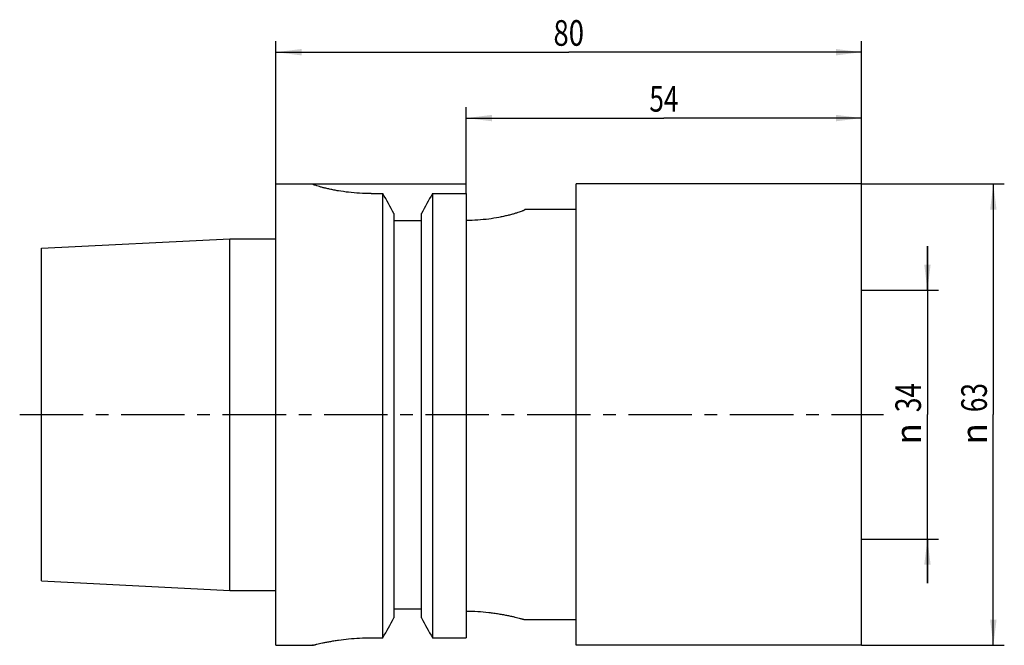
# Model space of a CAD drawing. Units: millimetres. Extents: x -35 to 100, y -32 to 54.
import ezdxf
from ezdxf.enums import TextEntityAlignment as Align

# ---------------------------------------------------------------- set-up
doc = ezdxf.new("R2010")
doc.units = ezdxf.units.MM
doc.header["$LTSCALE"] = 23.1
doc.linetypes.add('CENTER', pattern=[0.6, 0.375, -0.075, 0.075, -0.075])
doc.layers.get('0').update_dxf_attribs({"linetype": 'CONTINUOUS'})
for name, color, linetype in [('_03_2D_ZEICHNUNG_BEMASSUNGEN', 7, 'CONTINUOUS'), ('_26_BEZUGSACHSEN', 7, 'CONTINUOUS'), ('_30_VOLUMEN', 7, 'CONTINUOUS'), ('NOCUT', 7, 'CONTINUOUS')]:
    doc.layers.add(name, color=color, linetype=linetype)
doc.styles.get("Standard").update_dxf_attribs({"font": 'SIMPLEX.SHX', "width": 0.7})
doc.styles.add('TEXTSTYLE_2', font='gdt', dxfattribs={"width": 0.7})
doc.dimstyles.new('DIMSTYLE_1', dxfattribs={"dimtxt": 3.5, "dimasz": 3.5, "dimexe": 1.5, "dimexo": 0, "dimgap": 0.875, "dimtad": 1, "dimdsep": 46, "dimtxsty": 'STANDARD', "dimblk": '_FILLED', "dimblk1": '_FILLED', "dimblk2": '_FILLED', "dimcen": 0.09, "dimclrt": 2, "dimazin": 2, "dimtp": 0.3, "dimtm": 0.3, "dimtfac": 1, "dimtofl": 0, "dimtmove": 0, "dimatfit": 3, "dimldrblk": '_FILLED', "dimfxl": 1, "dimtolj": 1, "dimarcsym": 0})

# ---------------------------------------------------------------- blocks, each defined once
blk = doc.blocks.new('_FILLED')
at = {"color": 0, "linetype": 'BYBLOCK'}
blk.add_solid([(0, 0), (-1, 0.125), (-1, -0.125)], dxfattribs=at)
blk = doc.blocks.new('*D0')
at = {"layer": '_03_2D_ZEICHNUNG_BEMASSUNGEN', "color": 7, "linetype": 'CONTINUOUS'}
for p, q in [((89, 17), (89, 23)), ((89, 23), (89, 0)), ((80, 17), (90.5, 17)), ((89, -23), (89, 0)), ((80, -17), (90.5, -17)), ((89, -17), (89, -23))]:
    blk.add_line(p, q, dxfattribs=at)
at = {"layer": '_03_2D_ZEICHNUNG_BEMASSUNGEN', "color": 7, "linetype": 'CONTINUOUS', "xscale": 3.5, "yscale": 3.5, "zscale": 3.5}
for p, rotation in [((89, 17), 270), ((89, -17), 90)]:
    blk.add_blockref('_FILLED', p, dxfattribs=dict(at, rotation=rotation))
at = {"layer": '_03_2D_ZEICHNUNG_BEMASSUNGEN', "color": 2, "linetype": 'CONTINUOUS', "width": 0.75}
blk.add_text('34', height=3.5, rotation=90, dxfattribs=at).set_placement((88.12, 2.33), align=Align.CENTER)
at = {"layer": '_03_2D_ZEICHNUNG_BEMASSUNGEN', "color": 2, "linetype": 'CONTINUOUS', "style": 'TEXTSTYLE_2'}
blk.add_text('n', height=3.5, rotation=90, dxfattribs=at).set_placement((88.12, -2.62), align=Align.CENTER)
blk = doc.blocks.new('*D1')
at = {"layer": '_03_2D_ZEICHNUNG_BEMASSUNGEN', "color": 7, "linetype": 'CONTINUOUS'}
for p, q in [((80, 31.5), (99.5, 31.5)), ((98, 31.5), (98, 0)), ((98, -31.5), (98, 0)), ((80, -31.5), (99.5, -31.5))]:
    blk.add_line(p, q, dxfattribs=at)
at = {"layer": '_03_2D_ZEICHNUNG_BEMASSUNGEN', "color": 7, "linetype": 'CONTINUOUS', "xscale": 3.5, "yscale": 3.5, "zscale": 3.5}
for p, rotation in [((98, 31.5), 90), ((98, -31.5), 270)]:
    blk.add_blockref('_FILLED', p, dxfattribs=dict(at, rotation=rotation))
at = {"layer": '_03_2D_ZEICHNUNG_BEMASSUNGEN', "color": 2, "linetype": 'CONTINUOUS', "width": 0.75}
blk.add_text('63', height=3.5, rotation=90, dxfattribs=at).set_placement((97.12, 2.33), align=Align.CENTER)
at = {"layer": '_03_2D_ZEICHNUNG_BEMASSUNGEN', "color": 2, "linetype": 'CONTINUOUS', "style": 'TEXTSTYLE_2'}
blk.add_text('n', height=3.5, rotation=90, dxfattribs=at).set_placement((97.12, -2.62), align=Align.CENTER)
blk = doc.blocks.new('*D2')
at = {"layer": '_03_2D_ZEICHNUNG_BEMASSUNGEN', "color": 7, "linetype": 'CONTINUOUS'}
for p, q in [((0, 31.5), (0, 51)), ((80, 31.5), (80, 51)), ((0, 49.5), (40, 49.5)), ((80, 49.5), (40, 49.5))]:
    blk.add_line(p, q, dxfattribs=at)
at = {"layer": '_03_2D_ZEICHNUNG_BEMASSUNGEN', "color": 7, "linetype": 'CONTINUOUS', "xscale": 3.5, "yscale": 3.5, "zscale": 3.5, "rotation": 180}
blk.add_blockref('_FILLED', (0, 49.5), dxfattribs=at)
at = {"layer": '_03_2D_ZEICHNUNG_BEMASSUNGEN', "color": 7, "linetype": 'CONTINUOUS', "xscale": 3.5, "yscale": 3.5, "zscale": 3.5}
blk.add_blockref('_FILLED', (80, 49.5), dxfattribs=at)
at = {"layer": '_03_2D_ZEICHNUNG_BEMASSUNGEN', "color": 2, "linetype": 'CONTINUOUS', "width": 0.785714}
blk.add_text('80', height=3.5, dxfattribs=at).set_placement((40, 50.375), align=Align.CENTER)
blk = doc.blocks.new('*D3')
at = {"layer": '_03_2D_ZEICHNUNG_BEMASSUNGEN', "color": 7, "linetype": 'CONTINUOUS'}
for p, q in [((26, 30.19), (26, 42)), ((80, 31.5), (80, 42)), ((26, 40.5), (53, 40.5)), ((80, 40.5), (53, 40.5))]:
    blk.add_line(p, q, dxfattribs=at)
at = {"layer": '_03_2D_ZEICHNUNG_BEMASSUNGEN', "color": 7, "linetype": 'CONTINUOUS', "xscale": 3.5, "yscale": 3.5, "zscale": 3.5, "rotation": 180}
blk.add_blockref('_FILLED', (26, 40.5), dxfattribs=at)
at = {"layer": '_03_2D_ZEICHNUNG_BEMASSUNGEN', "color": 7, "linetype": 'CONTINUOUS', "xscale": 3.5, "yscale": 3.5, "zscale": 3.5}
blk.add_blockref('_FILLED', (80, 40.5), dxfattribs=at)
at = {"layer": '_03_2D_ZEICHNUNG_BEMASSUNGEN', "color": 2, "linetype": 'CONTINUOUS', "width": 0.75}
blk.add_text('54', height=3.5, dxfattribs=at).set_placement((53, 41.38), align=Align.CENTER)

msp = doc.modelspace()

# ---------------------------------------------------------------- linework, layer by layer
at = {"layer": '_26_BEZUGSACHSEN', "color": 7, "linetype": 'CENTER'}
msp.add_line((-35, 0), (83, 0), dxfattribs=at)
at = {"layer": '_30_VOLUMEN', "color": 4, "linetype": 'CONTINUOUS'}
for p, q in [((0, -31.5), (0, 31.5)), ((0, 31.5), (5, 31.5)), ((5, 31.5), (5, 31.484)), ((41, -31.5), (41, 31.5)), ((80, 31.5), (41, 31.5)), ((80, -31.5), (80, 31.5)), ((13, 30.187), (14.623, 30.187)), ((14.623, -30.467), (14.623, 30.187)), ((21.377, 30.187), (21.377, -30.467)), ((21.377, 30.187), (26, 30.187)), ((26, 30.187), (26, -30.467)), ((16.125, 27.46), (16.125, -27.768)), ((19.875, -27.768), (19.875, 27.46)), ((34, 27.982), (34, 28)), ((41, 28), (34, 28)), ((16.125, 26.5), (19.875, 26.5)), ((-32, 22.717), (-6.3, 24.005)), ((-6.3, -24.005), (-6.3, 24.005)), ((-6.3, 24.005), (0, 24.005)), ((-32, -22.716), (-32, 22.716)), ((-32, -22.717), (-6.3, -24.005)), ((-6.3, -24.005), (0, -24.005)), ((16.125, -26.5), (19.875, -26.5)), ((41, -28), (34, -28)), ((13, -30.467), (14.623, -30.467)), ((21.377, -30.467), (26, -30.467)), ((0, -31.5), (5, -31.5)), ((5.032, -31.492), (5, -31.5)), ((80, -31.5), (41, -31.5))]:
    msp.add_line(p, q, dxfattribs=at)
for centre, radius, start, end in [((-749.309, -392.562), 873.102, 28.755231, 28.959526), ((785.309, -392.562), 873.102, 151.040474, 151.244769), ((-957.108, 512.245), 1113.012, 330.81663, 330.975648), ((993.108, 512.245), 1113.012, 209.024352, 209.18337)]:
    msp.add_arc(centre, radius, start, end, dxfattribs=at)
for points, knots in [([(13, 30.187), (12.477, 30.187), (11.45, 30.217), (9.963, 30.346), (8.794, 30.511), (7.934, 30.666), (7.357, 30.783), (6.835, 30.902), (6.37, 31.018), (5.969, 31.128), (5.635, 31.228), (5.399, 31.304), (5.248, 31.359), (5.161, 31.392), (5.093, 31.421), (5.044, 31.446), (5.015, 31.464), (5, 31.478), (5, 31.484)], [0, 0, 0, 0, 0.1926044, 0.3777912, 0.548727, 0.6269237, 0.6993287, 0.7652838, 0.8241614, 0.8753667, 0.9183489, 0.9526129, 0.9663416, 0.9777452, 0.986794, 0.9934704, 0.9978037, 1, 1, 1, 1]), ([(34, 27.982), (34, 27.976), (33.986, 27.96), (33.956, 27.939), (33.907, 27.911), (33.839, 27.879), (33.752, 27.841), (33.6, 27.779), (33.365, 27.693), (33.03, 27.581), (32.629, 27.457), (32.166, 27.326), (31.644, 27.192), (31.068, 27.058), (30.209, 26.883), (29.041, 26.696), (27.553, 26.549), (26.524, 26.514), (26, 26.514)], [0, 0, 0, 0, 0.0023862, 0.0068883, 0.0137282, 0.0229409, 0.0345087, 0.0484001, 0.0829738, 0.1262236, 0.1776309, 0.236627, 0.3026081, 0.3749474, 0.4529952, 0.6234471, 0.8080269, 1, 1, 1, 1]), ([(26, -26.833), (26.523, -26.833), (27.549, -26.863), (28.809, -26.972), (29.768, -27.093), (30.437, -27.195), (31.063, -27.304), (31.639, -27.417), (32.163, -27.53), (32.627, -27.638), (33.029, -27.737), (33.322, -27.814), (33.523, -27.867), (33.647, -27.901), (33.752, -27.93), (33.838, -27.954), (33.899, -27.971), (33.938, -27.982), (33.96, -27.989), (33.976, -27.993), (33.99, -27.997), (33.994, -27.998), (34.001, -28.001), (34, -28)], [0, 0, 0, 0, 0.193428, 0.3794109, 0.4674538, 0.551112, 0.6296448, 0.7023412, 0.7685213, 0.8275321, 0.878748, 0.9215896, 0.9396996, 0.9555259, 0.9690142, 0.9801135, 0.9887895, 0.9922094, 0.9950123, 0.9971944, 0.9987532, 0.9996884, 1, 1, 1, 1]), ([(5, -31.5), (5.001, -31.499), (5.004, -31.499), (5.011, -31.497), (5.024, -31.494), (5.04, -31.49), (5.062, -31.484), (5.101, -31.474), (5.161, -31.459), (5.248, -31.438), (5.353, -31.412), (5.476, -31.382), (5.677, -31.335), (5.97, -31.267), (6.372, -31.179), (6.837, -31.083), (7.361, -30.983), (7.938, -30.883), (8.799, -30.75), (9.968, -30.606), (11.453, -30.494), (12.478, -30.467), (13, -30.467)], [0, 0, 0, 0, 0.0003095, 0.001238, 0.0027854, 0.0049517, 0.0077346, 0.0111306, 0.0197479, 0.0307757, 0.0441821, 0.0599199, 0.0779377, 0.1205969, 0.1716541, 0.2305502, 0.2966716, 0.3693703, 0.4479624, 0.6199008, 0.8062205, 1, 1, 1, 1])]:
    msp.add_open_spline(points, degree=3, knots=knots, dxfattribs=at)
at = {"layer": 'NOCUT', "color": 7, "linetype": 'CONTINUOUS'}
for p, q in [((0, 24.005), (0, 31.5)), ((0, 31.5), (26, 31.5)), ((-32, 22.717), (-6.3, 24.005)), ((-6.3, 24.005), (0, 24.005)), ((-32, 0), (-32, 22.717))]:
    msp.add_line(p, q, dxfattribs=at)

# ---------------------------------------------------------------- dimensions: what is measured, and where the dimension line sits
at = {"layer": '_03_2D_ZEICHNUNG_BEMASSUNGEN', "color": 7, "linetype": 'CONTINUOUS'}
for base, p1, picture, middle in [((80, 49.5), (0, 31.5), '*D2', (39.5, 49.5)), ((80, 40.5), (26, 30.187), '*D3', (52.5, 40.5))]:
    dim = msp.add_linear_dim(base=base, p1=p1, p2=(80, 31.5), dimstyle='DIMSTYLE_1', dxfattribs=at)
    dim.commit()
    dim.dimension.update_dxf_attribs({"geometry": picture, "text_midpoint": middle, "dimtype": 160})
for base, p1, p2, picture, middle in [((98, -31.5), (80, 31.5), (80, -31.5), '*D1', (98, 0)), ((89, -17), (80, 17), (80, -17), '*D0', (89, 0))]:
    dim = msp.add_linear_dim(base=base, p1=p1, p2=p2, angle=270, text='%%c<>', dimstyle='DIMSTYLE_1', dxfattribs=at)
    dim.commit()
    dim.dimension.update_dxf_attribs({"geometry": picture, "text_midpoint": middle, "dimtype": 160})

doc.saveas('drawing.dxf')
